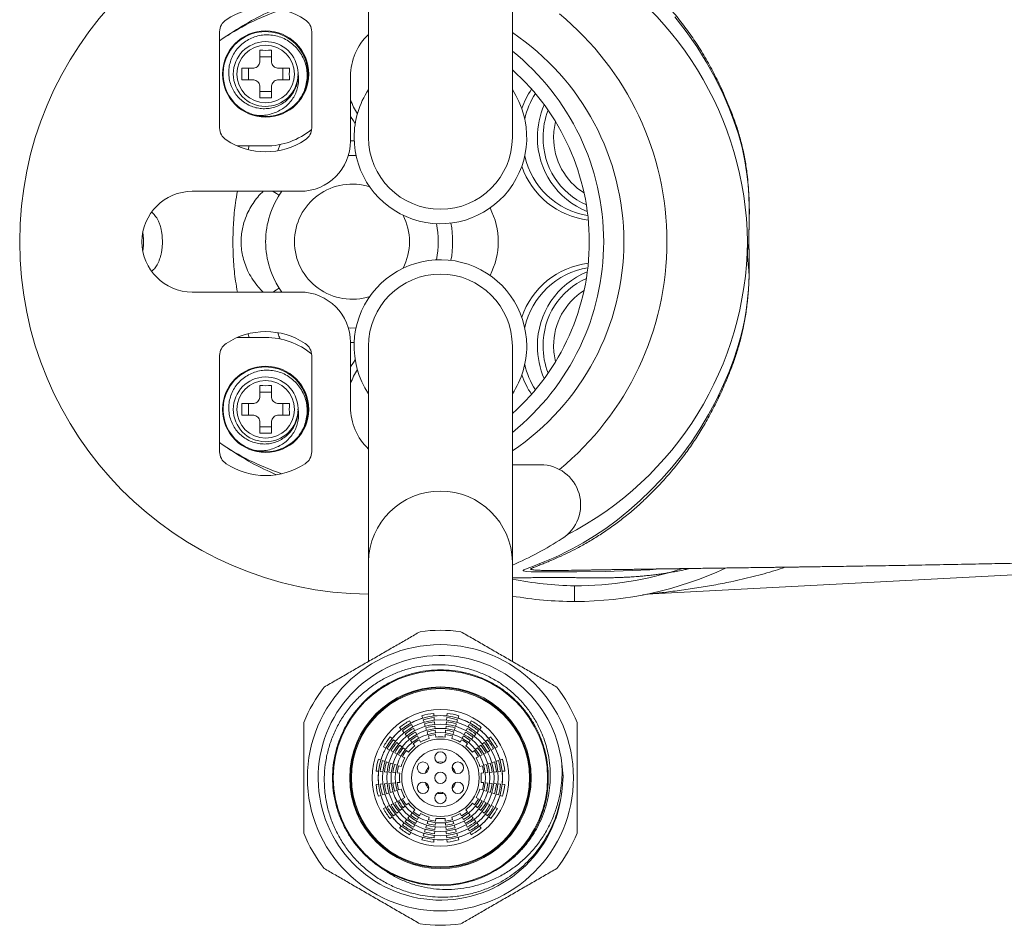
# Model space of a CAD drawing. Units: millimetres. Extents: x -278 to 598, y -482 to 687.
# Drawn here: x 71 to 139, y 592 to 655 of the extents above; entities that cross this region are included whole.
import ezdxf

# ---------------------------------------------------------------- set-up
doc = ezdxf.new("R2010")
doc.units = ezdxf.units.MM

msp = doc.modelspace()

# ---------------------------------------------------------------- linework, layer by layer
at = {"color": 7, "linetype": 'Continuous', "lineweight": 0}
for p, q in [((95.007, 661.857), (95.007, 646.857)), ((105.007, 646.857), (105.007, 661.857)), ((84.657, 654.197), (84.657, 647.516)), ((91.057, 647.516), (91.057, 654.197)), ((87.457, 652.157), (87.457, 652.918)), ((88.257, 652.461), (87.457, 652.461)), ((88.257, 652.918), (88.257, 652.157)), ((86.195, 651.657), (86.957, 651.657)), ((86.653, 651.657), (86.653, 650.857)), ((88.757, 651.657), (89.518, 651.657)), ((89.061, 650.857), (89.061, 651.657)), ((90.099, 651.257), (90.106, 651.326)), ((90.106, 651.187), (90.099, 651.257)), ((93.757, 646.607), (93.757, 651.107)), ((86.957, 650.857), (86.195, 650.857)), ((87.457, 649.595), (87.457, 650.357)), ((88.257, 650.357), (88.257, 649.595)), ((89.518, 650.857), (88.757, 650.857)), ((87.457, 650.053), (88.257, 650.053)), ((87.857, 646.257), (85.897, 646.257)), ((82.757, 643.107), (90.257, 643.107)), ((88.799, 642.834), (88.748, 642.745)), ((87.859, 639.644), (87.857, 639.596)), ((88.598, 636.73), (88.799, 636.379)), ((90.257, 636.107), (82.757, 636.107)), ((85.897, 632.957), (87.857, 632.957)), ((93.757, 628.107), (93.757, 632.607)), ((95.007, 632.357), (95.007, 617.357)), ((105.007, 617.357), (105.007, 632.357)), ((84.657, 631.697), (84.657, 625.016)), ((91.057, 625.016), (91.057, 631.697)), ((87.457, 628.857), (87.457, 629.618)), ((88.257, 629.161), (87.457, 629.161)), ((88.257, 629.618), (88.257, 628.857)), ((86.195, 628.357), (86.957, 628.357)), ((86.653, 628.357), (86.653, 627.557)), ((88.757, 628.357), (89.518, 628.357)), ((89.061, 627.557), (89.061, 628.357)), ((90.099, 627.957), (90.106, 628.026)), ((90.106, 627.887), (90.099, 627.957)), ((86.957, 627.557), (86.195, 627.557)), ((87.457, 626.295), (87.457, 627.057)), ((88.257, 627.057), (88.257, 626.295)), ((89.518, 627.557), (88.757, 627.557)), ((87.457, 626.753), (88.257, 626.753)), ((106.973, 624.107), (105.007, 624.107)), ((114.743, 615.14), (165.04, 617.776)), ((95.007, 617.357), (95.007, 610.432)), ((105.007, 610.432), (105.007, 617.357)), ((110.036, 616.787), (110.046, 616.787)), ((109.332, 614.607), (109.332, 615.696)), ((98.724, 606.67), (98.779, 606.496)), ((99.557, 606.651), (99.541, 606.832)), ((99.583, 606.357), (99.567, 606.538)), ((100.446, 606.538), (100.431, 606.357)), ((100.472, 606.832), (100.456, 606.651)), ((101.235, 606.496), (101.29, 606.67)), ((97.171, 605.851), (97.288, 605.711)), ((97.948, 606.152), (97.864, 606.314)), ((98.084, 605.89), (98, 606.052)), ((98.813, 606.388), (98.867, 606.215)), ((98.902, 606.106), (98.956, 605.933)), ((98.991, 605.824), (99.045, 605.651)), ((99.635, 605.768), (99.619, 605.949)), ((100.395, 605.949), (100.379, 605.768)), ((100.421, 606.244), (100.405, 606.063)), ((100.968, 605.651), (101.023, 605.824)), ((101.146, 606.215), (101.201, 606.388)), ((102.013, 606.052), (101.929, 605.89)), ((102.15, 606.314), (102.066, 606.152)), ((102.726, 605.711), (102.843, 605.851)), ((96.652, 605.076), (96.513, 605.192)), ((97.361, 605.624), (97.478, 605.485)), ((97.551, 605.398), (97.668, 605.259)), ((97.741, 605.171), (97.858, 605.032)), ((98.357, 605.366), (98.273, 605.527)), ((98.494, 605.104), (98.41, 605.265)), ((99.079, 605.542), (99.134, 605.369)), ((99.168, 605.261), (99.223, 605.087)), ((99.66, 605.474), (99.644, 605.655)), ((99.686, 605.179), (99.67, 605.36)), ((100.343, 605.36), (100.328, 605.179)), ((100.369, 605.655), (100.353, 605.474)), ((100.791, 605.087), (100.845, 605.261)), ((100.88, 605.369), (100.934, 605.542)), ((101.604, 605.265), (101.52, 605.104)), ((101.74, 605.527), (101.656, 605.366)), ((101.877, 605.789), (101.793, 605.628)), ((102.156, 605.032), (102.273, 605.171)), ((102.536, 605.485), (102.653, 605.624)), ((103.501, 605.192), (103.362, 605.076)), ((96.05, 604.499), (96.211, 604.415)), ((96.878, 604.886), (96.739, 605.002)), ((97.331, 604.506), (97.192, 604.623)), ((97.558, 604.316), (97.418, 604.433)), ((97.931, 604.945), (98.048, 604.806)), ((98.121, 604.719), (98.238, 604.579)), ((98.63, 604.842), (98.546, 605.003)), ((101.467, 605.003), (101.383, 604.842)), ((101.776, 604.579), (101.893, 604.719)), ((101.966, 604.806), (102.083, 604.945)), ((102.595, 604.433), (102.456, 604.316)), ((102.822, 604.623), (102.682, 604.506)), ((103.048, 604.813), (102.909, 604.696)), ((103.274, 605.002), (103.135, 604.886)), ((103.803, 604.415), (103.964, 604.499)), ((96.312, 604.363), (96.473, 604.279)), ((96.574, 604.226), (96.735, 604.142)), ((96.836, 604.09), (96.997, 604.006)), ((97.098, 603.954), (97.26, 603.87)), ((97.36, 603.817), (97.522, 603.733)), ((97.784, 604.126), (97.645, 604.243)), ((102.369, 604.243), (102.23, 604.126)), ((102.492, 603.733), (102.653, 603.817)), ((102.754, 603.87), (102.915, 603.954)), ((103.016, 604.006), (103.178, 604.09)), ((103.54, 604.279), (103.702, 604.363)), ((95.867, 603.585), (95.694, 603.639)), ((96.149, 603.496), (95.975, 603.551)), ((96.712, 603.318), (96.539, 603.373)), ((96.994, 603.229), (96.821, 603.284)), ((97.276, 603.14), (97.103, 603.195)), ((102.911, 603.195), (102.737, 603.14)), ((103.193, 603.284), (103.019, 603.229)), ((103.475, 603.373), (103.301, 603.318)), ((103.756, 603.462), (103.583, 603.407)), ((104.038, 603.551), (103.865, 603.496)), ((104.32, 603.639), (104.147, 603.585)), ((108.453, 603.315), (108.549, 602.462)), ((95.531, 602.822), (95.712, 602.806)), ((95.825, 602.796), (96.006, 602.78)), ((96.12, 602.77), (96.301, 602.755)), ((96.414, 602.745), (96.595, 602.729)), ((96.708, 602.719), (96.89, 602.703)), ((97.003, 602.693), (97.184, 602.677)), ((102.83, 602.677), (103.011, 602.693)), ((103.124, 602.703), (103.305, 602.719)), ((103.418, 602.729), (103.6, 602.745)), ((104.007, 602.78), (104.188, 602.796)), ((104.302, 602.806), (104.483, 602.822)), ((108.549, 602.462), (108.474, 601.608)), ((95.712, 601.907), (95.531, 601.891)), ((96.006, 601.933), (95.825, 601.917)), ((96.595, 601.984), (96.414, 601.968)), ((96.89, 602.01), (96.708, 601.994)), ((97.184, 602.036), (97.003, 602.02)), ((103.011, 602.02), (102.83, 602.036)), ((103.305, 601.994), (103.124, 602.01)), ((103.6, 601.968), (103.418, 601.984)), ((103.894, 601.943), (103.713, 601.959)), ((104.188, 601.917), (104.007, 601.933)), ((104.483, 601.891), (104.302, 601.907)), ((95.694, 601.074), (95.867, 601.128)), ((95.975, 601.163), (96.149, 601.217)), ((96.257, 601.251), (96.431, 601.306)), ((96.539, 601.34), (96.712, 601.395)), ((96.821, 601.429), (96.994, 601.484)), ((97.103, 601.518), (97.276, 601.573)), ((102.737, 601.573), (102.911, 601.518)), ((103.019, 601.484), (103.193, 601.429)), ((103.301, 601.395), (103.475, 601.34)), ((103.865, 601.217), (104.038, 601.163)), ((104.147, 601.128), (104.32, 601.074)), ((96.473, 600.434), (96.312, 600.35)), ((96.997, 600.707), (96.836, 600.623)), ((97.26, 600.844), (97.098, 600.76)), ((97.522, 600.98), (97.36, 600.896)), ((97.418, 600.28), (97.558, 600.397)), ((97.645, 600.47), (97.784, 600.587)), ((102.23, 600.587), (102.369, 600.47)), ((102.456, 600.397), (102.595, 600.28)), ((102.653, 600.896), (102.492, 600.98)), ((102.915, 600.76), (102.754, 600.844)), ((103.178, 600.623), (103.016, 600.707)), ((103.44, 600.487), (103.278, 600.571)), ((103.702, 600.35), (103.54, 600.434)), ((96.211, 600.298), (96.05, 600.214)), ((96.739, 599.711), (96.878, 599.828)), ((96.966, 599.901), (97.105, 600.017)), ((97.192, 600.091), (97.331, 600.207)), ((97.858, 599.681), (97.741, 599.542)), ((98.048, 599.907), (97.931, 599.768)), ((98.238, 600.134), (98.121, 599.994)), ((98.546, 599.71), (98.63, 599.871)), ((101.383, 599.871), (101.467, 599.71)), ((101.893, 599.994), (101.776, 600.134)), ((102.083, 599.768), (101.966, 599.907)), ((102.273, 599.542), (102.156, 599.681)), ((102.682, 600.207), (102.822, 600.091)), ((103.135, 599.828), (103.274, 599.711)), ((103.964, 600.214), (103.803, 600.298)), ((96.513, 599.521), (96.652, 599.638)), ((97.288, 599.002), (97.171, 598.863)), ((97.478, 599.228), (97.361, 599.089)), ((98.137, 598.924), (98.221, 599.085)), ((98.273, 599.186), (98.357, 599.347)), ((98.41, 599.448), (98.494, 599.609)), ((99.045, 599.062), (98.991, 598.889)), ((99.134, 599.344), (99.079, 599.171)), ((99.223, 599.626), (99.168, 599.452)), ((99.644, 599.058), (99.66, 599.239)), ((99.67, 599.353), (99.686, 599.534)), ((100.328, 599.534), (100.343, 599.353)), ((100.353, 599.239), (100.369, 599.058)), ((100.845, 599.452), (100.791, 599.626)), ((100.934, 599.171), (100.88, 599.344)), ((101.023, 598.889), (100.968, 599.062)), ((101.52, 599.609), (101.604, 599.448)), ((101.656, 599.347), (101.74, 599.186)), ((102.463, 599.315), (102.346, 599.455)), ((102.653, 599.089), (102.536, 599.228)), ((102.843, 598.863), (102.726, 599.002)), ((103.362, 599.638), (103.501, 599.521)), ((97.864, 598.399), (97.948, 598.561)), ((98, 598.662), (98.084, 598.823)), ((98.867, 598.499), (98.813, 598.325)), ((99.567, 598.175), (99.583, 598.356)), ((99.593, 598.469), (99.609, 598.651)), ((99.619, 598.764), (99.635, 598.945)), ((100.379, 598.945), (100.395, 598.764)), ((100.431, 598.356), (100.446, 598.175)), ((101.112, 598.607), (101.057, 598.78)), ((101.201, 598.325), (101.146, 598.499)), ((101.929, 598.823), (102.013, 598.662)), ((102.066, 598.561), (102.15, 598.399)), ((98.779, 598.217), (98.724, 598.043)), ((99.541, 597.881), (99.557, 598.062)), ((100.456, 598.062), (100.472, 597.881)), ((101.29, 598.043), (101.235, 598.217))]:
    msp.add_line(p, q, dxfattribs=at)
at = {"color": 8, "linetype": 'Continuous', "lineweight": 0}
for p, q in [((86.631, 646.02), (86.705, 646.257)), ((88.874, 646.371), (88.701, 645.933)), ((93.757, 646.606), (94.012, 646.605)), ((86.706, 632.957), (86.632, 633.191)), ((94.012, 632.608), (93.757, 632.607))]:
    msp.add_line(p, q, dxfattribs=at)
at = {"color": 8, "linetype": 'Continuous', "lineweight": 0, "flags": 128}
for points in [[(115.241, 616.868), (114.562, 616.814), (113.345, 616.751), (111.464, 616.699), (109.495, 616.674), (108.482, 616.667), (107.491, 616.664), (106.863, 616.667), (106.572, 616.671), (106.304, 616.678), (105.99, 616.696), (105.868, 616.71), (105.781, 616.73), (105.753, 616.747), (105.753, 616.769), (105.795, 616.799), (105.881, 616.838), (106.033, 616.899), (106.228, 616.973), (106.474, 617.065), (106.761, 617.174), (107.27, 617.375), (107.842, 617.618), (108.268, 617.811), (108.713, 618.025), (109.167, 618.257), (109.934, 618.683), (110.718, 619.16), (111.502, 619.686), (112.308, 620.28), (113.104, 620.925), (113.888, 621.616), (114.642, 622.339), (115.378, 623.103), (116.089, 623.906), (116.781, 624.766), (117.435, 625.661), (118.045, 626.589), (118.639, 627.592), (119.19, 628.627), (119.695, 629.69), (120.052, 630.525), (120.38, 631.374), (120.67, 632.236), (120.916, 633.107), (121.05, 633.68), (121.165, 634.255), (121.261, 634.835), (121.336, 635.414), (121.414, 636.295), (121.444, 636.739), (121.46, 637.18), (121.445, 637.618), (121.403, 638.04), (121.372, 638.317), (121.349, 638.613), (121.352, 638.856), (121.361, 638.957), (121.383, 639.11), (121.41, 639.257), (121.431, 639.374), (121.448, 639.498), (121.454, 639.653), (121.452, 639.961), (121.455, 640.271), (121.461, 640.578), (121.476, 641.192), (121.478, 642.009), (121.449, 642.827), (121.396, 643.56), (121.315, 644.293), (121.172, 645.223), (120.978, 646.151), (120.728, 647.073), (120.412, 648.014), (120.049, 648.941), (119.652, 649.85), (119.098, 650.991), (118.491, 652.098), (117.83, 653.166), (117.093, 654.221), (116.299, 655.23)], [(94.083, 647.807), (93.953, 647.994), (93.757, 648.307)], [(88.799, 642.834), (88.786, 642.843), (88.748, 642.867), (88.686, 642.906), (88.602, 642.96), (88.498, 643.027), (88.378, 643.103), (88.372, 643.107)], [(88.372, 636.107), (88.378, 636.11), (88.498, 636.187), (88.602, 636.253), (88.686, 636.307), (88.748, 636.346), (88.786, 636.371), (88.799, 636.379)], [(93.757, 630.907), (93.953, 631.219), (94.083, 631.406)]]:
    msp.add_lwpolyline(points, dxfattribs=at)
at = {"color": 7, "linetype": 'Continuous', "lineweight": 0, "flags": 128}
for points in [[(93.609, 645.601), (93.755, 645.606), (94.14, 645.6)], [(94.14, 633.613), (93.755, 633.607), (93.609, 633.612)], [(99.609, 606.063), (99.596, 606.206), (99.593, 606.244)], [(101.057, 605.933), (101.101, 606.07), (101.112, 606.106)], [(98.221, 605.628), (98.154, 605.756), (98.137, 605.789)], [(102.346, 605.259), (102.439, 605.369), (102.463, 605.398)], [(97.105, 604.696), (96.994, 604.788), (96.966, 604.813)], [(103.278, 604.142), (103.406, 604.209), (103.44, 604.226)], [(96.431, 603.407), (96.293, 603.45), (96.257, 603.462)], [(103.713, 602.755), (103.857, 602.767), (103.894, 602.77)], [(96.301, 601.959), (96.157, 601.946), (96.12, 601.943)], [(100.007, 601.257), (99.83, 601.271), (99.774, 601.282)], [(100.24, 601.282), (100.183, 601.271), (100.007, 601.257)], [(103.583, 601.306), (103.721, 601.263), (103.756, 601.251)], [(96.735, 600.571), (96.607, 600.504), (96.574, 600.487)], [(102.909, 600.017), (103.019, 599.925), (103.048, 599.901)], [(97.668, 599.455), (97.575, 599.344), (97.551, 599.315)], [(101.793, 599.085), (101.859, 598.957), (101.877, 598.924)], [(98.956, 598.78), (98.913, 598.643), (98.902, 598.607)], [(100.405, 598.651), (100.417, 598.507), (100.421, 598.469)]]:
    msp.add_lwpolyline(points, dxfattribs=at)
at = {"color": 7, "linetype": 'Continuous', "lineweight": 0}
for centre, radius in [((87.857, 651.257), 3), ((87.857, 651.257), 2), ((87.857, 627.957), 3), ((87.857, 627.957), 2), ((100.007, 602.357), 9.25), ((100.007, 602.357), 7.45), ((100.007, 602.357), 6.308), ((100.007, 602.357), 6.25), ((100.007, 602.357), 6.192), ((100.007, 602.357), 4.75), ((100.007, 602.357), 4.318), ((100.007, 602.357), 4.023), ((100.007, 602.357), 3.727), ((100.007, 602.357), 3.432), ((100.007, 602.357), 3.136), ((100.007, 602.357), 2.692), ((100.007, 602.357), 2.009), ((100.007, 603.757), 0.4), ((98.794, 603.057), 0.4), ((101.219, 603.057), 0.4), ((100.007, 602.357), 0.4), ((98.794, 601.657), 0.4), ((101.219, 601.657), 0.4), ((100.007, 600.957), 0.4)]:
    msp.add_circle(centre, radius, dxfattribs=at)
for centre, radius, start, end in [((95.257, 639.607), 24.5, 90.58466, 269.41534), ((98.022, 639.287), 23.337, 0.78443, 62.57393), ((87.857, 650.857), 5, 56.63299, 123.36701), ((95.257, 639.607), 17.5, 112.29494, 124.983), ((94.357, 639.607), 17, 108.4704, 124.79126), ((95.257, 639.607), 20.5, 309.4559, 50.5441), ((85.657, 654.197), 1, 123.36701, 180), ((90.057, 654.197), 1, 0, 56.63299), ((87.85, 651.257), 2.949, 322.34106, 255.94648), ((97.757, 651.107), 4, 133.43254, 180), ((95.257, 639.607), 17.5, 303.85844, 56.14156), ((87.857, 651.257), 2.25, 1.76451, 358.23549), ((87.857, 657.746), 4.844, 265.26327, 274.73673), ((94.357, 639.607), 17, 308.79021, 51.20979), ((81.368, 651.257), 4.844, 355.26303, 4.73697), ((94.346, 651.257), 4.844, 175.26315, 184.73685), ((94.357, 639.607), 16, 311.73029, 48.26971), ((87.857, 644.768), 4.844, 85.26303, 94.73697), ((100.007, 646.857), 6, 146.44269, 180), ((100.007, 646.857), 6, 180, 33.55731), ((111.177, 646.896), 5.859, 145.60423, 160.33394), ((111.325, 646.878), 5.603, 147.36873, 166.94236), ((87.857, 651.257), 2.95, 255.81885, 321.07299), ((99.357, 651.607), 6, 201.03947, 211.3404), ((112.418, 646.859), 5.664, 156.51468, 180.02819), ((112.396, 646.859), 5.255, 158.97598, 180.02513), ((112.525, 646.857), 4.649, 166.36046, 180.00753), ((85.657, 647.516), 1, 180, 236.63299), ((87.857, 651.257), 5, 270, 309.70802), ((90.057, 647.516), 1, 303.36701, 0), ((87.857, 650.857), 5, 236.63299, 303.36701), ((90.257, 646.607), 3.5, 270, 0), ((100.007, 646.857), 5, 180, 0), ((112.244, 646.803), 5.49, 179.43754, 248.35478), ((112.245, 646.813), 5.104, 179.51155, 245.79218), ((112.404, 646.827), 4.528, 179.62168, 237.84858), ((111.13, 646.735), 5.39, 192.48687, 260.6498), ((110.981, 646.694), 5.634, 199.15661, 262.91636), ((82.757, 639.607), 3.5, 90, 270), ((93.857, 639.607), 6, 144.31467, 180), ((98.87, 639.607), 5.152, 332.95756, 27.04244), ((93.857, 639.607), 6, 347.91006, 12.08994), ((93.857, 639.607), 6, 180, 215.68533), ((98.13, 639.859), 23.228, 297.25893, 359.37775), ((100.007, 632.357), 6, 0, 213.55731), ((110.979, 632.523), 5.63, 97.06, 160.86703), ((100.007, 632.357), 5, 0, 180), ((111.13, 632.478), 5.39, 99.3502, 167.51313), ((112.244, 632.41), 5.49, 111.64522, 180.56246), ((112.245, 632.4), 5.104, 114.20782, 180.48845), ((90.257, 632.607), 3.5, 0, 90), ((112.404, 632.386), 4.528, 122.15142, 180.37832), ((87.857, 628.357), 5, 56.63299, 123.36701), ((85.657, 631.697), 1, 123.36701, 180), ((87.857, 627.957), 5, 50.29198, 90), ((90.057, 631.697), 1, 0, 56.63299), ((100.007, 632.357), 6, 326.44269, 0), ((112.418, 632.354), 5.664, 179.97181, 203.48532), ((112.396, 632.354), 5.255, 179.97487, 201.02402), ((112.525, 632.356), 4.649, 179.99247, 193.63954), ((87.85, 627.957), 2.949, 322.34104, 255.94647), ((99.357, 627.607), 6, 148.6596, 158.96053), ((111.325, 632.335), 5.603, 193.05764, 212.63127), ((87.857, 627.957), 2.25, 1.76451, 358.23549), ((111.18, 632.319), 5.863, 199.67077, 214.39106), ((87.857, 634.445), 4.844, 265.26303, 274.73697), ((81.368, 627.957), 4.844, 355.26303, 4.73697), ((94.346, 627.957), 4.844, 175.26315, 184.73685), ((97.757, 628.107), 4, 180, 226.56746), ((87.857, 627.957), 2.95, 255.81885, 321.07299), ((87.857, 621.468), 4.844, 85.26327, 94.73673), ((94.357, 639.607), 17, 235.20874, 251.5296), ((85.657, 625.016), 1, 180, 236.63299), ((95.257, 639.607), 17.5, 235.017, 247.70506), ((90.057, 625.016), 1, 303.36701, 0), ((87.857, 628.357), 5, 236.63299, 303.36701), ((106.973, 621.322), 2.784, 302.6499, 90), ((95.257, 639.607), 24.5, 293.45066, 302.6499), ((109.332, 639.607), 25, 270, 294.84674), ((109.332, 639.607), 23.911, 270, 288.12362), ((109.332, 639.607), 25, 260.03771, 270), ((100.007, 602.357), 10.25, 82.05417, 97.94583), ((100.007, 602.357), 8.5, 6.47643, 354.94498), ((100.007, 602.357), 10.25, 142.05417, 157.94583), ((100.007, 602.357), 10.25, 22.05417, 37.94583), ((100.007, 602.357), 4.32, 106.52502, 118.47498), ((100.007, 602.357), 4.5, 95.93598, 106.56402), ((100.007, 602.357), 4.205, 96.00176, 106.49824), ((100.007, 602.357), 4.32, 84.02502, 95.97498), ((100.007, 602.357), 4.205, 73.50176, 83.99824), ((100.007, 602.357), 4.5, 73.43598, 84.06402), ((100.007, 602.357), 4.32, 61.52502, 73.47498), ((100.007, 602.357), 4.5, 118.43598, 129.06402), ((100.007, 602.357), 4.205, 118.50176, 128.99824), ((100.007, 602.357), 3.909, 96.07748, 106.42252), ((100.007, 602.357), 3.614, 96.16559, 106.33441), ((100.007, 602.357), 3.614, 73.66559, 83.83441), ((100.007, 602.357), 3.909, 73.57748, 83.92252), ((100.007, 602.357), 4.205, 51.00176, 61.49824), ((100.007, 602.357), 4.5, 50.93598, 61.56402), ((100.007, 602.357), 4.5, 140.93598, 151.56402), ((100.007, 602.357), 4.32, 129.02502, 140.97498), ((100.007, 602.357), 3.909, 118.57748, 128.92252), ((100.007, 602.357), 3.614, 118.66559, 128.83441), ((100.007, 602.357), 3.318, 118.76939, 128.73061), ((100.007, 602.357), 3.318, 96.26939, 106.23061), ((100.007, 602.357), 3.023, 96.39349, 106.10651), ((100.007, 602.357), 2.841, 83.51731, 96.48269), ((100.007, 602.357), 3.023, 73.89349, 83.60651), ((100.007, 602.357), 3.318, 73.76939, 83.73061), ((100.007, 602.357), 3.318, 51.26939, 61.23061), ((100.007, 602.357), 3.614, 51.16559, 61.33441), ((100.007, 602.357), 3.909, 51.07748, 61.42252), ((100.007, 602.357), 4.32, 39.02502, 50.97498), ((100.007, 602.357), 4.5, 28.43598, 39.06402), ((100.007, 602.357), 4.205, 141.00176, 151.49824), ((100.007, 602.357), 3.909, 141.07748, 151.42252), ((100.007, 602.357), 3.614, 141.16559, 151.33441), ((100.007, 602.357), 3.318, 141.26939, 151.23061), ((100.007, 602.357), 2.841, 128.51731, 141.48269), ((100.007, 602.357), 3.023, 118.89349, 128.60651), ((100.007, 602.357), 2.841, 106.01731, 118.98269), ((100.007, 602.357), 2.841, 61.01731, 73.98269), ((100.007, 602.357), 3.023, 51.39349, 61.10651), ((100.007, 602.357), 2.841, 38.51731, 51.48269), ((100.007, 602.357), 3.318, 28.76939, 38.73061), ((100.007, 602.357), 3.614, 28.66559, 38.83441), ((100.007, 602.357), 3.909, 28.57748, 38.92252), ((100.007, 602.357), 4.205, 28.50176, 38.99824), ((100.007, 602.357), 4.32, 151.52502, 163.47498), ((100.007, 602.357), 3.023, 141.39349, 151.10651), ((100.007, 602.357), 3.023, 28.89349, 38.60651), ((100.007, 602.357), 4.32, 16.52502, 28.47498), ((100.007, 602.357), 4.5, 163.43598, 174.06402), ((100.007, 602.357), 4.205, 163.50176, 173.99824), ((100.007, 602.357), 3.909, 163.57748, 173.92252), ((100.007, 602.357), 3.614, 163.66559, 173.83441), ((100.007, 602.357), 3.318, 163.76939, 173.73061), ((100.007, 602.357), 3.023, 163.89349, 173.60651), ((100.007, 602.357), 2.841, 151.01731, 163.98269), ((100.007, 602.357), 1.1, 137.76124, 162.23876), ((100.007, 602.357), 1.1, 77.76124, 102.23876), ((100.007, 602.357), 1.1, 17.76124, 42.23876), ((100.007, 602.357), 2.841, 16.01731, 28.98269), ((100.007, 602.357), 3.023, 6.39349, 16.10651), ((100.007, 602.357), 3.318, 6.26939, 16.23061), ((100.007, 602.357), 3.614, 6.16559, 16.33441), ((100.007, 602.357), 3.909, 6.07748, 16.42252), ((100.007, 602.357), 4.205, 6.00176, 16.49824), ((100.007, 602.357), 4.5, 5.93598, 16.56402), ((100.007, 602.357), 4.32, 174.02502, 185.97498), ((100.007, 602.357), 2.841, 173.51731, 186.48269), ((100.007, 602.357), 2.841, 353.51731, 6.48269), ((100.007, 602.357), 4.32, 354.02502, 5.97498), ((100.007, 602.357), 4.5, 185.93598, 196.56402), ((100.007, 602.357), 4.205, 186.00176, 196.49824), ((100.007, 602.357), 3.909, 186.07748, 196.42252), ((100.007, 602.357), 3.614, 186.16559, 196.33441), ((100.007, 602.357), 3.318, 186.26939, 196.23061), ((100.007, 602.357), 3.023, 186.39349, 196.10651), ((100.007, 602.357), 1.1, 197.76124, 222.23876), ((100.007, 602.357), 1.1, 317.76124, 342.23876), ((100.007, 602.357), 3.023, 343.89349, 353.60651), ((100.007, 602.357), 3.318, 343.76939, 353.73061), ((100.007, 602.357), 3.614, 343.66559, 353.83441), ((100.007, 602.357), 3.909, 343.57748, 353.92252), ((100.007, 602.357), 4.205, 343.50176, 353.99824), ((100.007, 602.357), 4.5, 343.43598, 354.06402), ((100.007, 602.357), 4.32, 196.52502, 208.47498), ((100.007, 602.357), 2.841, 196.01731, 208.98269), ((100.007, 602.357), 2.841, 331.01731, 343.98269), ((100.007, 602.357), 4.32, 331.52502, 343.47498), ((100.007, 602.357), 4.205, 208.50176, 218.99824), ((100.007, 602.357), 3.909, 208.57748, 218.92252), ((100.007, 602.357), 3.614, 208.66559, 218.83441), ((100.007, 602.357), 3.318, 208.76939, 218.73061), ((100.007, 602.357), 3.023, 208.89349, 218.60651), ((100.007, 602.357), 2.841, 218.51731, 231.48269), ((100.007, 602.357), 2.841, 308.51731, 321.48269), ((100.007, 602.357), 3.023, 321.39349, 331.10651), ((100.007, 602.357), 3.318, 321.26939, 331.23061), ((100.007, 602.357), 3.614, 321.16559, 331.33441), ((100.007, 602.357), 3.909, 321.07748, 331.42252), ((100.007, 602.357), 4.205, 321.00176, 331.49824), ((100.007, 602.357), 4.5, 208.43598, 219.06402), ((100.007, 602.357), 3.318, 231.26939, 241.23061), ((100.007, 602.357), 3.023, 231.39349, 241.10651), ((100.007, 602.357), 2.841, 241.01731, 253.98269), ((100.007, 602.357), 2.841, 286.01731, 298.98269), ((100.007, 602.357), 3.023, 298.89349, 308.60651), ((100.007, 602.357), 3.318, 298.76939, 308.73061), ((100.007, 602.357), 4.5, 320.93598, 331.56402), ((100.007, 602.357), 4.32, 219.02502, 230.97498), ((100.007, 602.357), 4.205, 231.00176, 241.49824), ((100.007, 602.357), 3.909, 231.07748, 241.42252), ((100.007, 602.357), 3.614, 231.16559, 241.33441), ((100.007, 602.357), 3.318, 253.76939, 263.73061), ((100.007, 602.357), 3.023, 253.89349, 263.60651), ((100.007, 602.357), 2.841, 263.51731, 276.48269), ((100.007, 602.357), 3.023, 276.39349, 286.10651), ((100.007, 602.357), 3.318, 276.26939, 286.23061), ((100.007, 602.357), 3.614, 298.66559, 308.83441), ((100.007, 602.357), 3.909, 298.57748, 308.92252), ((100.007, 602.357), 4.205, 298.50176, 308.99824), ((100.007, 602.357), 4.32, 309.02502, 320.97498), ((100.007, 602.357), 10.25, 202.05417, 217.94583), ((100.007, 602.357), 4.5, 230.93598, 241.56402), ((100.007, 602.357), 4.32, 241.52502, 253.47498), ((100.007, 602.357), 4.205, 253.50176, 263.99824), ((100.007, 602.357), 3.909, 253.57748, 263.92252), ((100.007, 602.357), 3.614, 253.66559, 263.83441), ((100.007, 602.357), 3.614, 276.16559, 286.33441), ((100.007, 602.357), 3.909, 276.07748, 286.42252), ((100.007, 602.357), 4.205, 276.00176, 286.49824), ((100.007, 602.357), 4.32, 286.52502, 298.47498), ((100.007, 602.357), 4.5, 298.43598, 309.06402), ((100.007, 602.357), 10.25, 322.05417, 337.94583), ((100.007, 602.357), 4.5, 253.43598, 264.06402), ((100.007, 602.357), 4.32, 264.02502, 275.97498), ((100.007, 602.357), 4.5, 275.93598, 286.56402), ((100.007, 602.357), 7.5, 237.77998, 305.05438), ((100.007, 602.357), 10.25, 262.05417, 277.94583)]:
    msp.add_arc(centre, radius, start, end, dxfattribs=at)
at = {"color": 8, "linetype": 'Continuous', "lineweight": 0}
for centre, radius, start, end in [((93.857, 639.607), 4, 71.9601, 180), ((93.857, 639.607), 4, 332.57438, 27.42562), ((93.857, 639.607), 7, 349.34316, 10.65684), ((93.857, 639.607), 4, 180, 288.0399), ((100.007, 617.279), 5.001, 0.89132, 179.10868)]:
    msp.add_arc(centre, radius, start, end, dxfattribs=at)
at = {"color": 7, "linetype": 'Continuous', "lineweight": 0}
msp.add_ellipse((109.701, 639.607), major_axis=(23.916, 0), ratio=0.999881, start_param=4.514841, end_param=4.696962, dxfattribs=at)
for points, knots in [([(106.678, 662.288), (106.678, 662.288), (106.692, 662.276), (106.727, 662.255), (106.804, 662.214), (106.915, 662.164), (107.066, 662.103), (107.266, 662.027), (107.506, 661.939), (107.824, 661.822), (108.21, 661.673), (108.68, 661.474), (109.153, 661.247), (109.639, 660.987), (110.129, 660.702), (110.637, 660.389), (111.152, 660.049), (111.714, 659.656), (112.314, 659.208), (112.948, 658.699), (113.612, 658.138), (114.297, 657.527), (114.981, 656.871), (115.702, 656.118), (116.444, 655.257), (117.199, 654.279), (117.907, 653.247), (118.565, 652.162), (119.173, 651.027), (119.676, 649.962), (120.091, 648.981), (120.437, 648.084), (120.745, 647.162), (121.003, 646.211), (121.197, 645.253), (121.362, 644.124), (121.455, 643.04), (121.487, 642.008), (121.483, 641.264), (121.465, 640.687), (121.455, 640.276), (121.453, 639.963), (121.455, 639.555), (121.459, 639.05), (121.469, 638.453), (121.475, 637.862), (121.471, 637.275), (121.444, 636.551), (121.38, 635.692), (121.265, 634.705), (121.115, 633.844), (120.934, 633.029), (120.724, 632.259), (120.451, 631.417), (120.142, 630.586), (119.767, 629.67), (119.316, 628.676), (118.774, 627.616), (118.206, 626.62), (117.614, 625.687), (117, 624.814), (116.342, 623.969), (115.645, 623.154), (114.915, 622.374), (114.173, 621.648), (113.426, 620.976), (112.673, 620.358), (111.901, 619.778), (111.109, 619.24), (110.305, 618.746), (109.56, 618.329), (108.869, 617.981), (108.311, 617.721), (107.854, 617.521), (107.481, 617.366), (107.142, 617.231), (106.846, 617.115), (106.599, 617.018), (106.405, 616.938), (106.317, 616.896), (106.28, 616.876), (106.28, 616.876)], [0, 0, 0, 0, 0.000001, 0.005751, 0.0115, 0.017413, 0.023322, 0.029413, 0.035532, 0.041643, 0.051149, 0.060655, 0.072776, 0.084907, 0.097031, 0.109254, 0.121482, 0.133697, 0.148011, 0.162331, 0.176615, 0.191543, 0.206489, 0.221431, 0.240691, 0.259967, 0.279228, 0.299039, 0.318867, 0.338676, 0.352985, 0.367323, 0.38217, 0.397011, 0.412126, 0.427248, 0.450048, 0.462738, 0.475443, 0.484766, 0.489475, 0.494181, 0.498781, 0.50777, 0.516783, 0.525844, 0.534924, 0.54397, 0.559287, 0.57461, 0.589916, 0.599403, 0.612729, 0.626072, 0.639422, 0.652759, 0.670943, 0.689141, 0.707325, 0.72387, 0.740425, 0.75697, 0.773869, 0.79078, 0.807677, 0.8238, 0.839934, 0.856058, 0.872634, 0.889222, 0.905787, 0.919605, 0.933411, 0.942889, 0.952375, 0.961846, 0.9712, 0.980552, 0.990275, 0.999999, 1, 1, 1, 1]), ([(90.152, 649.403), (90.24, 649.533), (90.416, 649.792), (90.602, 650.236), (90.717, 650.71), (90.753, 651.205), (90.702, 651.7), (90.569, 652.173), (90.358, 652.61), (90.081, 653.001), (89.741, 653.339), (89.35, 653.617), (88.917, 653.822), (88.46, 653.949), (87.994, 653.993), (87.533, 653.96), (87.085, 653.849), (86.662, 653.665), (86.277, 653.411), (85.944, 653.099), (85.675, 652.737), (85.472, 652.34), (85.341, 651.916), (85.281, 651.477), (85.299, 651.034), (85.39, 650.604), (85.554, 650.202), (85.779, 649.838), (86.063, 649.52), (86.394, 649.253), (86.767, 649.047), (87.165, 648.909), (87.577, 648.844), (87.988, 648.848), (88.39, 648.924), (88.773, 649.064), (89.126, 649.267), (89.437, 649.525), (89.694, 649.831), (89.894, 650.171), (90.03, 650.538), (90.099, 650.881), (90.104, 651.099), (90.106, 651.187)], [0, 0, 0, 0, 0.026058, 0.052116, 0.079561, 0.107006, 0.134487, 0.161967, 0.188456, 0.214945, 0.241403, 0.26786, 0.29435, 0.320837, 0.34641, 0.371983, 0.397452, 0.422922, 0.448421, 0.473915, 0.498571, 0.523227, 0.547709, 0.572192, 0.5967, 0.621202, 0.64494, 0.668677, 0.692173, 0.715668, 0.739185, 0.762696, 0.785514, 0.808332, 0.83084, 0.853348, 0.875875, 0.898395, 0.920293, 0.942191, 0.963711, 0.985232, 1, 1, 1, 1]), ([(86.957, 651.657), (87.01, 651.661), (87.116, 651.671), (87.262, 651.75), (87.373, 651.866), (87.444, 652.007), (87.453, 652.107), (87.457, 652.157)], [0, 0, 0, 0, 0.207009, 0.414766, 0.612129, 0.804283, 1, 1, 1, 1]), ([(88.257, 652.157), (88.262, 652.104), (88.271, 651.998), (88.35, 651.851), (88.466, 651.74), (88.608, 651.669), (88.707, 651.661), (88.757, 651.657)], [0, 0, 0, 0, 0.207008, 0.414766, 0.612129, 0.804282, 1, 1, 1, 1]), ([(90.106, 651.326), (90.124, 651.192), (90.159, 650.925), (90.127, 650.518), (90.031, 650.122), (89.869, 649.743), (89.644, 649.396), (89.361, 649.089), (89.032, 648.835), (88.655, 648.625), (88.234, 648.469), (87.825, 648.39), (87.455, 648.369), (87.241, 648.387), (87.134, 648.396)], [0, 0, 0, 0, 0.083377, 0.166784, 0.251062, 0.335339, 0.420879, 0.506419, 0.591644, 0.676922, 0.772161, 0.8674, 0.9337, 1, 1, 1, 1]), ([(87.457, 650.357), (87.452, 650.41), (87.442, 650.516), (87.363, 650.662), (87.247, 650.773), (87.106, 650.844), (87.007, 650.852), (86.957, 650.857)], [0, 0, 0, 0, 0.207008, 0.414766, 0.612129, 0.804283, 1, 1, 1, 1]), ([(88.757, 650.857), (88.704, 650.852), (88.598, 650.842), (88.451, 650.763), (88.34, 650.647), (88.27, 650.506), (88.261, 650.407), (88.257, 650.357)], [0, 0, 0, 0, 0.207009, 0.414767, 0.61213, 0.804283, 1, 1, 1, 1]), ([(79.934, 637.558), (79.978, 637.592), (80.095, 637.68), (80.234, 637.871), (80.358, 638.086), (80.444, 638.273), (80.518, 638.483), (80.582, 638.713), (80.628, 638.947), (80.657, 639.168), (80.671, 639.346), (80.679, 639.515), (80.679, 639.721), (80.668, 639.925), (80.651, 640.094), (80.625, 640.278), (80.588, 640.472), (80.527, 640.701), (80.451, 640.926), (80.358, 641.133), (80.26, 641.299), (80.123, 641.49), (80.012, 641.59), (79.937, 641.657)], [0, 0, 0, 0, 0.071093, 0.188085, 0.241761, 0.295463, 0.34903, 0.389533, 0.429884, 0.459318, 0.474249, 0.489148, 0.51187, 0.534533, 0.552964, 0.571438, 0.607215, 0.643097, 0.701393, 0.759902, 0.818591, 0.877133, 1, 1, 1, 1]), ([(79.318, 638.985), (79.322, 639.012), (79.333, 639.079), (79.349, 639.226), (79.363, 639.425), (79.366, 639.661), (79.358, 639.857), (79.345, 640.015), (79.332, 640.136), (79.322, 640.201), (79.317, 640.229)], [0, 0, 0, 0, 0.081096, 0.201112, 0.383308, 0.535259, 0.687108, 0.798857, 0.910851, 1, 1, 1, 1]), ([(90.152, 626.103), (90.24, 626.233), (90.416, 626.492), (90.602, 626.936), (90.717, 627.41), (90.753, 627.905), (90.702, 628.4), (90.569, 628.873), (90.358, 629.31), (90.081, 629.701), (89.741, 630.039), (89.35, 630.317), (88.917, 630.522), (88.46, 630.649), (87.994, 630.693), (87.533, 630.66), (87.085, 630.549), (86.662, 630.365), (86.277, 630.111), (85.944, 629.799), (85.675, 629.437), (85.472, 629.04), (85.341, 628.616), (85.281, 628.177), (85.299, 627.734), (85.39, 627.304), (85.554, 626.902), (85.779, 626.538), (86.063, 626.22), (86.394, 625.953), (86.767, 625.747), (87.165, 625.609), (87.577, 625.544), (87.988, 625.548), (88.39, 625.624), (88.773, 625.764), (89.126, 625.967), (89.437, 626.225), (89.694, 626.531), (89.894, 626.871), (90.03, 627.238), (90.099, 627.581), (90.104, 627.799), (90.106, 627.887)], [0, 0, 0, 0, 0.026058, 0.052116, 0.079561, 0.107006, 0.134487, 0.161967, 0.188456, 0.214945, 0.241403, 0.26786, 0.29435, 0.320837, 0.34641, 0.371983, 0.397452, 0.422922, 0.448421, 0.473915, 0.498571, 0.523227, 0.547709, 0.572192, 0.5967, 0.621202, 0.64494, 0.668677, 0.692173, 0.715668, 0.739185, 0.762696, 0.785514, 0.808332, 0.83084, 0.853348, 0.875875, 0.898395, 0.920293, 0.942191, 0.963711, 0.985232, 1, 1, 1, 1]), ([(86.957, 628.357), (87.01, 628.361), (87.116, 628.371), (87.262, 628.45), (87.373, 628.566), (87.444, 628.707), (87.453, 628.807), (87.457, 628.857)], [0, 0, 0, 0, 0.207009, 0.414766, 0.61213, 0.804283, 1, 1, 1, 1]), ([(88.257, 628.857), (88.262, 628.804), (88.271, 628.698), (88.35, 628.551), (88.466, 628.44), (88.608, 628.369), (88.707, 628.361), (88.757, 628.357)], [0, 0, 0, 0, 0.207007, 0.414766, 0.612128, 0.804282, 1, 1, 1, 1]), ([(90.106, 628.026), (90.124, 627.892), (90.159, 627.625), (90.127, 627.218), (90.031, 626.822), (89.869, 626.443), (89.644, 626.096), (89.361, 625.789), (89.032, 625.535), (88.655, 625.325), (88.234, 625.169), (87.825, 625.09), (87.455, 625.069), (87.241, 625.087), (87.134, 625.096)], [0, 0, 0, 0, 0.083377, 0.166785, 0.251062, 0.335339, 0.420879, 0.506419, 0.591644, 0.676922, 0.772161, 0.8674, 0.9337, 1, 1, 1, 1]), ([(87.457, 627.057), (87.452, 627.11), (87.442, 627.216), (87.363, 627.362), (87.247, 627.473), (87.106, 627.544), (87.007, 627.552), (86.957, 627.557)], [0, 0, 0, 0, 0.207009, 0.414766, 0.612129, 0.804283, 1, 1, 1, 1]), ([(88.757, 627.557), (88.704, 627.552), (88.598, 627.542), (88.451, 627.463), (88.34, 627.347), (88.27, 627.206), (88.261, 627.107), (88.257, 627.057)], [0, 0, 0, 0, 0.207009, 0.414766, 0.612129, 0.804283, 1, 1, 1, 1]), ([(110.046, 616.787), (110.049, 616.787), (110.154, 616.789), (110.35, 616.792), (110.63, 616.797), (110.879, 616.801), (111.093, 616.805), (111.27, 616.808), (111.404, 616.81), (111.512, 616.812), (111.596, 616.813), (111.667, 616.814), (111.759, 616.816), (111.914, 616.818), (112.119, 616.821), (112.359, 616.825), (112.627, 616.829), (112.958, 616.834), (113.371, 616.84), (113.814, 616.847), (114.269, 616.854), (114.697, 616.86), (115.082, 616.866), (115.422, 616.87), (115.75, 616.875), (116.089, 616.88), (116.446, 616.885), (116.806, 616.89), (117.167, 616.895), (117.603, 616.902), (118.11, 616.909), (118.677, 616.917), (119.229, 616.924), (119.777, 616.932), (120.345, 616.94), (120.951, 616.948), (121.609, 616.957), (122.184, 616.965), (122.643, 616.971), (122.971, 616.976), (123.294, 616.98), (123.611, 616.985), (123.915, 616.989), (124.188, 616.993), (124.418, 616.996), (124.595, 616.998), (124.733, 617), (124.853, 617.002), (125.018, 617.004), (125.258, 617.008), (125.588, 617.012), (125.979, 617.018), (126.433, 617.025), (127.046, 617.034), (127.805, 617.045), (128.694, 617.059), (129.593, 617.073), (130.496, 617.088), (131.401, 617.103), (132.309, 617.118), (133.249, 617.135), (134.221, 617.152), (135.225, 617.171), (136.217, 617.189), (137.18, 617.208), (138.101, 617.227), (138.978, 617.244), (139.808, 617.262), (140.592, 617.278), (141.327, 617.294), (141.971, 617.309), (142.545, 617.321), (143.079, 617.334), (143.644, 617.347), (144.246, 617.361), (144.983, 617.378), (145.87, 617.399), (146.921, 617.425), (148.051, 617.454), (149.262, 617.485), (150.555, 617.52), (151.932, 617.558), (153.395, 617.599), (155.066, 617.648), (156.908, 617.703), (158.879, 617.765), (160.81, 617.828), (162.697, 617.892), (164.483, 617.954), (166.167, 618.015), (167.751, 618.074), (169.293, 618.132), (170.565, 618.182), (171.575, 618.222), (172.33, 618.253), (173.055, 618.282), (173.73, 618.31), (174.333, 618.335), (174.839, 618.356), (175.254, 618.374), (175.585, 618.388), (175.859, 618.4), (176.077, 618.409), (176.25, 618.416), (176.422, 618.424), (176.637, 618.433), (176.928, 618.446), (177.295, 618.462), (177.714, 618.48), (178.155, 618.5), (178.661, 618.522), (179.215, 618.547), (179.805, 618.574), (180.357, 618.599), (180.901, 618.624), (181.473, 618.651), (182.102, 618.68), (182.791, 618.713), (183.422, 618.743), (183.981, 618.77), (184.43, 618.792), (184.843, 618.811), (185.187, 618.828), (185.452, 618.841), (185.638, 618.853), (185.742, 618.861), (185.783, 618.864), (185.792, 618.865), (185.795, 618.865), (185.797, 618.865), (185.797, 618.865), (185.797, 618.865)], [0, 0, 0, 0, 0.000151, 0.005844, 0.010858, 0.015086, 0.018535, 0.021214, 0.022921, 0.024106, 0.024768, 0.026002, 0.027384, 0.029125, 0.033766, 0.03769, 0.041227, 0.047433, 0.054623, 0.062838, 0.070826, 0.078392, 0.085025, 0.090622, 0.095799, 0.101743, 0.107831, 0.113928, 0.120038, 0.12617, 0.135852, 0.145336, 0.154084, 0.162915, 0.171983, 0.181536, 0.191881, 0.202957, 0.208128, 0.213229, 0.21826, 0.223222, 0.228115, 0.232624, 0.236127, 0.238902, 0.240949, 0.242608, 0.244546, 0.248742, 0.253884, 0.259971, 0.267003, 0.274979, 0.288252, 0.301794, 0.315248, 0.328615, 0.341895, 0.355088, 0.368193, 0.382507, 0.396715, 0.410736, 0.424116, 0.436784, 0.448739, 0.459984, 0.470517, 0.480341, 0.489455, 0.496167, 0.50313, 0.510542, 0.518403, 0.526713, 0.539287, 0.552765, 0.567144, 0.582424, 0.598602, 0.615678, 0.633648, 0.652512, 0.676706, 0.700183, 0.722922, 0.744926, 0.766196, 0.784793, 0.802794, 0.8202, 0.837011, 0.845581, 0.853989, 0.862201, 0.869715, 0.876365, 0.88215, 0.886413, 0.890044, 0.893044, 0.895414, 0.8972, 0.898724, 0.901074, 0.90425, 0.908251, 0.913051, 0.917948, 0.922633, 0.929532, 0.935915, 0.941782, 0.947352, 0.953469, 0.960216, 0.967593, 0.9756, 0.980431, 0.985443, 0.98995, 0.993622, 0.996459, 0.998462, 0.999632, 0.999797, 0.999914, 0.999955, 0.999988, 1, 1, 1, 1]), ([(105.007, 616.251), (105.033, 616.252), (105.114, 616.252), (105.254, 616.254), (105.437, 616.255), (105.641, 616.257), (105.859, 616.259), (106.087, 616.26), (106.315, 616.262), (106.539, 616.263), (106.745, 616.264), (106.934, 616.264), (107.109, 616.265), (107.291, 616.265), (107.491, 616.266), (107.667, 616.266), (107.831, 616.266), (107.974, 616.266), (108.135, 616.266), (108.298, 616.265), (108.449, 616.265), (108.578, 616.265), (108.686, 616.265), (108.779, 616.264), (108.882, 616.264), (109.01, 616.263), (109.177, 616.263), (109.369, 616.262), (109.57, 616.261), (109.762, 616.26), (109.927, 616.258), (110.105, 616.257), (110.29, 616.256), (110.485, 616.254), (110.696, 616.252), (110.938, 616.25), (111.168, 616.249), (111.345, 616.25), (111.54, 616.251), (111.741, 616.254), (111.94, 616.257), (112.137, 616.262), (112.323, 616.267), (112.496, 616.274), (112.649, 616.28), (112.778, 616.286), (112.894, 616.291), (113.023, 616.298), (113.181, 616.307), (113.38, 616.32), (113.618, 616.337), (113.913, 616.361), (114.25, 616.392), (114.622, 616.432), (114.983, 616.476), (115.334, 616.524), (115.685, 616.576), (116.068, 616.639), (116.511, 616.72), (116.939, 616.805), (117.228, 616.871), (117.346, 616.898)], [0, 0, 0, 0, 0.011617, 0.035516, 0.061328, 0.089695, 0.120417, 0.150438, 0.179559, 0.206971, 0.232245, 0.251429, 0.270255, 0.288791, 0.308195, 0.328959, 0.339348, 0.351024, 0.363993, 0.377153, 0.388508, 0.397865, 0.405444, 0.411247, 0.416541, 0.424022, 0.432995, 0.44348, 0.454203, 0.463762, 0.471599, 0.477734, 0.486248, 0.497308, 0.511055, 0.526467, 0.548825, 0.57173, 0.5948, 0.617946, 0.641131, 0.660406, 0.679536, 0.69677, 0.711479, 0.723665, 0.733369, 0.743237, 0.755762, 0.770947, 0.788795, 0.809305, 0.836685, 0.861654, 0.884239, 0.904496, 0.922468, 0.942284, 0.962831, 0.984913, 1, 1, 1, 1]), ([(114.063, 615.058), (114.062, 615.058), (114.061, 615.058), (114.065, 615.059), (114.071, 615.06), (114.082, 615.062), (114.115, 615.068), (114.212, 615.085), (114.419, 615.115), (114.611, 615.136), (114.736, 615.14), (114.741, 615.14)], [0, 0, 0, 0, 0.037675, 0.073942, 0.096013, 0.114876, 0.141448, 0.236103, 0.503825, 0.978261, 1, 1, 1, 1]), ([(98.59, 612.508), (98.33, 612.358), (97.811, 612.058), (97, 611.59), (96.167, 611.11), (95.316, 610.618), (94.463, 610.126), (93.609, 609.632), (92.758, 609.141), (92.202, 608.82), (91.924, 608.659)], [0, 0, 0, 0, 0.121018, 0.242002, 0.366651, 0.491274, 0.616134, 0.741017, 0.870485, 1, 1, 1, 1]), ([(108.09, 608.659), (107.83, 608.809), (107.311, 609.109), (106.5, 609.577), (105.667, 610.058), (104.816, 610.55), (103.963, 611.042), (103.109, 611.535), (102.258, 612.027), (101.702, 612.348), (101.424, 612.508)], [0, 0, 0, 0, 0.121018, 0.242002, 0.366651, 0.491274, 0.616134, 0.741017, 0.870485, 1, 1, 1, 1]), ([(108.474, 601.608), (108.443, 601.371), (108.38, 600.896), (108.211, 600.197), (107.989, 599.513), (107.709, 598.851), (107.374, 598.216), (106.985, 597.611), (106.547, 597.04), (106.064, 596.512), (105.539, 596.03), (104.978, 595.596), (104.381, 595.209), (103.687, 594.839), (102.887, 594.51), (101.981, 594.252), (101.129, 594.108), (100.347, 594.056), (99.64, 594.068), (98.937, 594.14), (98.169, 594.286), (97.348, 594.531), (96.49, 594.895), (95.68, 595.352), (94.929, 595.898), (94.246, 596.522), (93.635, 597.219), (93.109, 597.981), (92.671, 598.797), (92.329, 599.654), (92.09, 600.542), (91.952, 601.449), (91.916, 602.363), (91.986, 603.272), (92.156, 604.166), (92.424, 605.035), (92.79, 605.867), (93.246, 606.654), (93.786, 607.382), (94.407, 608.041), (95.095, 608.625), (95.841, 609.126), (96.638, 609.536), (97.472, 609.854), (98.336, 610.077), (99.221, 610.2), (100.113, 610.224), (101.001, 610.147), (101.872, 609.968), (102.716, 609.693), (103.52, 609.327), (104.273, 608.872), (104.968, 608.338), (105.599, 607.731), (106.157, 607.055), (106.637, 606.321), (106.992, 605.616), (107.244, 604.961), (107.418, 604.371), (107.555, 603.719), (107.638, 603.006), (107.65, 602.237), (107.585, 601.471), (107.442, 600.716), (107.225, 599.978), (106.924, 599.238), (106.53, 598.507), (106.04, 597.801), (105.496, 597.184), (104.921, 596.651), (104.516, 596.362), (104.314, 596.217)], [0, 0, 0, 0, 0.0125232, 0.0250913, 0.0376592, 0.0501825, 0.0627105, 0.0752844, 0.0878574, 0.1003842, 0.112756, 0.1251724, 0.1375888, 0.1499605, 0.166379, 0.1828497, 0.1992681, 0.2115799, 0.2239364, 0.236292, 0.2486024, 0.2648447, 0.2811396, 0.2973819, 0.3135127, 0.3296951, 0.345826, 0.3619616, 0.3781485, 0.3942819, 0.4102626, 0.426295, 0.4422756, 0.458119, 0.4740129, 0.4898563, 0.5057034, 0.5216009, 0.5374459, 0.5531647, 0.5689346, 0.5846534, 0.6002093, 0.6158148, 0.6313707, 0.6469295, 0.6625376, 0.6780944, 0.6935511, 0.7090584, 0.7245151, 0.7397835, 0.7551006, 0.770369, 0.7856396, 0.8009584, 0.8162272, 0.8269623, 0.8377149, 0.84845, 0.8618559, 0.875296, 0.8887018, 0.9021077, 0.9155478, 0.9289536, 0.943941, 0.9589766, 0.9739621, 0.9869811, 1, 1, 1, 1]), ([(96.008, 596.011), (95.771, 596.172), (95.3, 596.491), (94.671, 597.065), (94.115, 597.691), (93.64, 598.365), (93.242, 599.083), (92.923, 599.847), (92.686, 600.656), (92.54, 601.498), (92.49, 602.357), (92.54, 603.215), (92.686, 604.057), (92.923, 604.866), (93.242, 605.63), (93.64, 606.348), (94.115, 607.022), (94.671, 607.65), (95.304, 608.219), (96.003, 608.718), (96.756, 609.134), (97.549, 609.459), (98.364, 609.691), (99.186, 609.827), (100.007, 609.871), (100.828, 609.827), (101.65, 609.691), (102.465, 609.459), (103.258, 609.134), (104.011, 608.718), (104.71, 608.219), (105.343, 607.65), (105.899, 607.022), (106.374, 606.348), (106.771, 605.63), (107.091, 604.866), (107.328, 604.057), (107.474, 603.215), (107.523, 602.357), (107.474, 601.498), (107.328, 600.656), (107.091, 599.847), (106.771, 599.083), (106.374, 598.365), (105.899, 597.691), (105.342, 597.065), (104.748, 596.52), (104.315, 596.226), (104.117, 596.091)], [0, 0, 0, 0, 0.022237, 0.044281, 0.06604, 0.087344, 0.108348, 0.129816, 0.1517, 0.17387, 0.196186, 0.218502, 0.240672, 0.262556, 0.284024, 0.305028, 0.326331, 0.34809, 0.37018, 0.392464, 0.414796, 0.437031, 0.459025, 0.480645, 0.501772, 0.522898, 0.544518, 0.566512, 0.588747, 0.611079, 0.633363, 0.655453, 0.677212, 0.698515, 0.719519, 0.740987, 0.762871, 0.785041, 0.807357, 0.829673, 0.851843, 0.873727, 0.895195, 0.916199, 0.937503, 0.959262, 0.981351, 1, 1, 1, 1]), ([(90.507, 606.205), (90.507, 605.908), (90.507, 605.313), (90.507, 604.385), (90.507, 603.431), (90.507, 602.474), (90.507, 601.534), (90.507, 600.608), (90.507, 599.687), (90.507, 598.987), (90.507, 598.598), (90.507, 598.508)], [0, 0, 0, 0, 0.12006, 0.240086, 0.363678, 0.487244, 0.604296, 0.721364, 0.842302, 0.963276, 1, 1, 1, 1]), ([(109.507, 598.508), (109.507, 598.598), (109.507, 598.978), (109.507, 599.659), (109.507, 600.569), (109.507, 601.505), (109.507, 602.455), (109.507, 603.402), (109.507, 604.346), (109.507, 605.285), (109.507, 605.898), (109.507, 606.205)], [0, 0, 0, 0, 0.036724, 0.153997, 0.271238, 0.392005, 0.512753, 0.632557, 0.752383, 0.876172, 1, 1, 1, 1]), ([(96.008, 596.011), (96.242, 595.855), (96.71, 595.54), (97.474, 595.173), (98.27, 594.886), (99.096, 594.695), (99.937, 594.596), (100.788, 594.588), (101.64, 594.674), (102.482, 594.851), (103.313, 595.121), (104.12, 595.488), (104.892, 595.948), (105.608, 596.492), (106.257, 597.114), (106.833, 597.805), (107.33, 598.557), (107.742, 599.36), (108.067, 600.204), (108.289, 601.028), (108.417, 601.818), (108.477, 602.566), (108.461, 603.066), (108.453, 603.315)], [0, 0, 0, 0, 0.046945, 0.09404, 0.140986, 0.187909, 0.234986, 0.281926, 0.329646, 0.377505, 0.425225, 0.475062, 0.525058, 0.574895, 0.624723, 0.674712, 0.72455, 0.774677, 0.824948, 0.875075, 0.916689, 0.958386, 1, 1, 1, 1]), ([(91.924, 596.054), (92.183, 595.904), (92.703, 595.604), (93.513, 595.136), (94.346, 594.655), (95.198, 594.163), (96.05, 593.671), (96.905, 593.178), (97.756, 592.687), (98.312, 592.366), (98.59, 592.205)], [0, 0, 0, 0, 0.121018, 0.242002, 0.366651, 0.491274, 0.616134, 0.741017, 0.870485, 1, 1, 1, 1]), ([(101.424, 592.205), (101.683, 592.355), (102.203, 592.655), (103.013, 593.123), (103.846, 593.604), (104.698, 594.095), (105.55, 594.587), (106.405, 595.081), (107.256, 595.572), (107.812, 595.893), (108.09, 596.054)], [0, 0, 0, 0, 0.121018, 0.242002, 0.366651, 0.491274, 0.616134, 0.741017, 0.870485, 1, 1, 1, 1])]:
    msp.add_open_spline(points, degree=3, knots=knots, dxfattribs=at)
at = {"color": 8, "linetype": 'Continuous', "lineweight": 0}
for points, knots in [([(85.895, 636.107), (85.85, 636.357), (85.723, 637.055), (85.616, 638.216), (85.564, 639.58), (85.611, 640.943), (85.717, 642.122), (85.846, 642.837), (85.895, 643.107)], [0, 0, 0, 0, 0.10838, 0.302241, 0.496323, 0.69018, 0.883381, 1, 1, 1, 1]), ([(87.676, 636.107), (87.648, 636.133), (87.496, 636.275), (87.227, 636.593), (86.886, 637.064), (86.601, 637.586), (86.389, 638.113), (86.244, 638.638), (86.168, 639.131), (86.144, 639.602), (86.165, 640.043), (86.231, 640.498), (86.358, 641.009), (86.553, 641.526), (86.823, 642.041), (87.128, 642.491), (87.414, 642.851), (87.615, 643.042), (87.684, 643.107)], [0, 0, 0, 0, 0.014862, 0.078395, 0.158041, 0.237699, 0.307144, 0.376793, 0.446096, 0.496617, 0.554599, 0.612818, 0.670876, 0.755737, 0.825237, 0.894931, 0.964394, 1, 1, 1, 1]), ([(88.703, 633.275), (88.737, 633.175), (88.786, 633.028), (88.848, 632.885), (88.868, 632.84)], [0, 0, 0, 0, 0.6829206, 1, 1, 1, 1]), ([(106.28, 616.876), (106.28, 616.876), (106.272, 616.866), (106.275, 616.843), (106.336, 616.825), (106.482, 616.801), (106.724, 616.778), (107.128, 616.766), (107.613, 616.763), (108.135, 616.764), (108.8, 616.77), (109.429, 616.777), (109.879, 616.784), (110.036, 616.787)], [0, 0, 0, 0, 0.000005, 0.039535, 0.079235, 0.118935, 0.23736, 0.355762, 0.472414, 0.589114, 0.705817, 0.897583, 1, 1, 1, 1]), ([(123.963, 616.989), (123.735, 616.912), (123.007, 616.665), (121.751, 616.328), (120.327, 615.997), (119.017, 615.743), (117.826, 615.544), (116.626, 615.37), (115.733, 615.259), (115.154, 615.193), (114.937, 615.168), (114.794, 615.152), (114.737, 615.145), (114.716, 615.141), (114.707, 615.14), (114.71, 615.139), (114.72, 615.139), (114.736, 615.14), (114.741, 615.14)], [0, 0, 0, 0, 0.075583, 0.241277, 0.406905, 0.533135, 0.659467, 0.785669, 0.911722, 0.938644, 0.965759, 0.97932, 0.98357, 0.986619, 0.989689, 0.992407, 0.997358, 1, 1, 1, 1])]:
    msp.add_open_spline(points, degree=3, knots=knots, dxfattribs=at)

doc.saveas('drawing.dxf')
